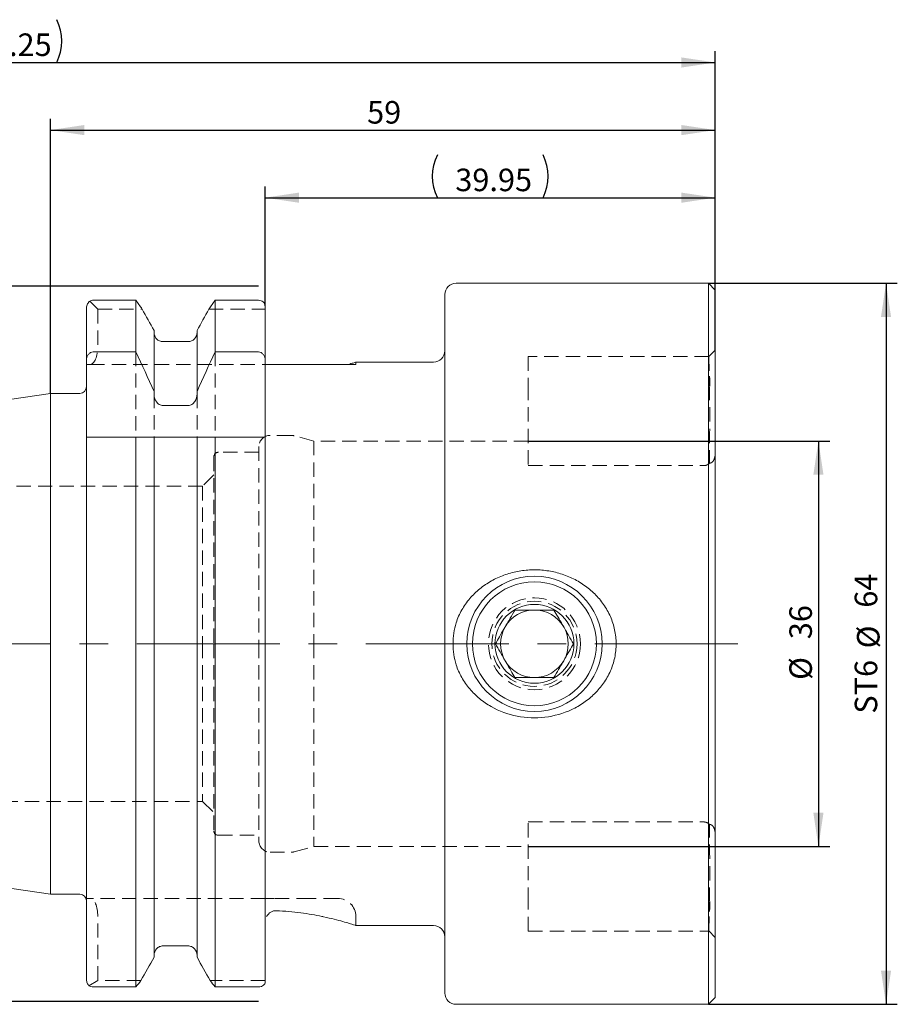
# Model space of a CAD drawing. Units: millimetres. Extents: x 14 to 287, y 11 to 160.
# Drawn here: x 148 to 226, y 73 to 160 of the extents above; entities that cross this region are included whole.
import ezdxf

# ---------------------------------------------------------------- set-up
doc = ezdxf.new("R2010")
doc.units = ezdxf.units.MM
doc.linetypes.add('CENTERX2', pattern=[20.32, 12.7, -2.54, 2.54, -2.54])
doc.linetypes.add('HIDDEN', pattern=[1.905, 1.27, -0.635])
doc.layers.add('VERMASSUNG', color=7, linetype='Continuous')
doc.styles.add('SLDTEXTSTYLE0', font='TXT', dxfattribs={"width": 0.7})
doc.dimstyles.new('SLDDIMSTYLE0', dxfattribs={"dimtxt": 2, "dimasz": 3, "dimexe": 0, "dimexo": 0.0625, "dimgap": 0.5, "dimtad": 1, "dimrnd": 1e-09, "dimzin": 12, "dimdsep": 46, "dimtxsty": 'SLDTEXTSTYLE0', "dimsah": 1, "dimcen": 0.09, "dimadec": 0, "dimazin": 3, "dimtfac": 1, "dimtdec": 3, "dimtofl": 0, "dimtmove": 0, "dimatfit": 3, "dimfxl": 1, "dimfrac": 2, "dimtolj": 1, "dimtzin": 12, "dimarcsym": 0})

# ---------------------------------------------------------------- blocks, each defined once
blk = doc.blocks.new('_D')
at = {"layer": 'VERMASSUNG'}
for p, q in [((169.4, 136.779), (75.377, 136.779)), ((76.377, 73.279), (76.377, 136.779)), ((169.4, 73.279), (75.377, 73.279))]:
    blk.add_line(p, q, dxfattribs=at)
for points in [[(76.377, 136.779), (75.927, 133.779), (76.827, 133.779)], [(76.377, 73.279), (76.827, 76.279), (75.927, 76.279)]]:
    blk.add_solid(points, dxfattribs=at)
at = {"layer": 'VERMASSUNG', "char_height": 2, "attachment_point": 1, "rotation": 90, "style": 'SLDTEXTSTYLE0'}
for s, insert in [('63.5', (73.799, 109.034)), ('%%c', (73.799, 105.427)), ('ISO 40', (73.599, 96.227))]:
    blk.add_mtext(s, dxfattribs=dict(at, insert=insert))
blk = doc.blocks.new('_D_1')
at = {"layer": 'VERMASSUNG'}
for p, q in [((82.7, 116.437), (82.7, 157.627)), ((209.95, 136.429), (209.95, 157.627)), ((82.7, 156.627), (209.95, 156.627))]:
    blk.add_line(p, q, dxfattribs=at)
for centre, start, end in [((144.937, 158.527), 153.43495, 206.56505), ((147.713, 158.527), 333.43495, 26.56505)]:
    blk.add_arc(centre, 4.247, start, end, dxfattribs=at)
for points in [[(82.7, 156.627), (85.7, 156.177), (85.7, 157.077)], [(209.95, 156.627), (206.95, 157.077), (206.95, 156.177)]]:
    blk.add_solid(points, dxfattribs=at)
at = {"layer": 'VERMASSUNG', "insert": (142.726, 159.205), "char_height": 2, "attachment_point": 1, "style": 'SLDTEXTSTYLE0'}
blk.add_mtext('127.25', dxfattribs=at)
blk = doc.blocks.new('_D_2')
at = {"layer": 'VERMASSUNG'}
for p, q in [((150.95, 127.254), (150.95, 151.627)), ((209.95, 131.104), (209.95, 151.627)), ((150.95, 150.627), (209.95, 150.627))]:
    blk.add_line(p, q, dxfattribs=at)
for points in [[(150.95, 150.627), (153.95, 150.177), (153.95, 151.077)], [(209.95, 150.627), (206.95, 151.077), (206.95, 150.177)]]:
    blk.add_solid(points, dxfattribs=at)
at = {"layer": 'VERMASSUNG', "insert": (179.05, 153.205), "char_height": 2, "attachment_point": 1, "style": 'SLDTEXTSTYLE0'}
blk.add_mtext('59', dxfattribs=at)
blk = doc.blocks.new('_D_3')
at = {"layer": 'VERMASSUNG'}
for p, q in [((170, 135.04), (170, 145.627)), ((209.95, 131.104), (209.95, 145.627)), ((170, 144.627), (209.95, 144.627))]:
    blk.add_line(p, q, dxfattribs=at)
for centre, start, end in [((189.086, 146.527), 153.43495, 206.56505), ((190.863, 146.527), 333.43495, 26.56505)]:
    blk.add_arc(centre, 4.247, start, end, dxfattribs=at)
for points in [[(170, 144.627), (173, 144.177), (173, 145.077)], [(209.95, 144.627), (206.95, 145.077), (206.95, 144.177)]]:
    blk.add_solid(points, dxfattribs=at)
at = {"layer": 'VERMASSUNG', "insert": (186.875, 147.205), "char_height": 2, "attachment_point": 1, "style": 'SLDTEXTSTYLE0'}
blk.add_mtext('39.95', dxfattribs=at)
blk = doc.blocks.new('_D_4')
at = {"layer": 'VERMASSUNG'}
for p, q in [((193.35, 123.029), (220.102, 123.029)), ((219.102, 123.029), (219.102, 87.029)), ((193.35, 87.029), (220.102, 87.029))]:
    blk.add_line(p, q, dxfattribs=at)
for points in [[(219.102, 123.029), (218.652, 120.029), (219.552, 120.029)], [(219.102, 87.029), (219.552, 90.029), (218.652, 90.029)]]:
    blk.add_solid(points, dxfattribs=at)
at = {"layer": 'VERMASSUNG', "char_height": 2, "attachment_point": 1, "rotation": 90, "style": 'SLDTEXTSTYLE0'}
for s, insert in [('36', (216.524, 105.434)), ('%%c', (216.524, 101.825))]:
    blk.add_mtext(s, dxfattribs=dict(at, insert=insert))
blk = doc.blocks.new('_D_5')
at = {"layer": 'VERMASSUNG'}
for p, q in [((209.35, 137.029), (226.102, 137.029)), ((225.102, 137.029), (225.102, 73.029)), ((209.35, 73.029), (226.102, 73.029))]:
    blk.add_line(p, q, dxfattribs=at)
for points in [[(225.102, 137.029), (224.652, 134.029), (225.552, 134.029)], [(225.102, 73.029), (225.552, 76.029), (224.652, 76.029)]]:
    blk.add_solid(points, dxfattribs=at)
at = {"layer": 'VERMASSUNG', "char_height": 2, "attachment_point": 1, "rotation": 90, "style": 'SLDTEXTSTYLE0'}
for s, insert in [('64', (222.324, 108.234)), ('%%c', (222.524, 104.624)), ('ST6', (222.324, 98.824))]:
    blk.add_mtext(s, dxfattribs=dict(at, insert=insert))

msp = doc.modelspace()

# ---------------------------------------------------------------- linework, layer by layer
at = {"color": 7, "linetype": 'Continuous', "lineweight": 15}
for p, q in [((209.35, 137.029), (186.95, 137.029)), ((209.95, 136.429), (209.35, 137.029)), ((209.35, 137.029), (209.35, 105.029)), ((209.95, 136.429), (209.95, 105.029)), ((158.528, 135.526), (154.75, 135.526)), ((158.528, 130.94), (158.528, 135.526)), ((169.4, 135.526), (165.572, 135.526)), ((165.572, 130.94), (165.572, 135.526)), ((185.95, 136.029), (185.95, 105.029)), ((154.15, 130.201), (154.15, 134.836)), ((170, 130.201), (170, 135.04)), ((160.14, 127.432), (160.14, 132.846)), ((163.96, 127.432), (163.96, 132.846)), ((163.16, 131.847), (160.94, 131.847)), ((154.75, 130.94), (158.528, 130.94)), ((165.572, 130.94), (169.4, 130.94)), ((154.15, 130.201), (154.15, 123.379)), ((170, 130.201), (170, 123.449)), ((177.405, 129.829), (171, 129.829)), ((184.95, 130.029), (178.024, 130.029)), ((150.95, 127.254), (83.555, 117.426)), ((153.55, 127.254), (150.95, 127.254)), ((150.95, 82.804), (150.95, 127.254)), ((160.14, 127.432), (160.14, 127.227)), ((163.96, 127.227), (163.96, 127.432)), ((160.94, 126.178), (163.16, 126.178)), ((154.15, 75.223), (154.15, 123.379)), ((158.528, 123.379), (154.75, 123.379)), ((158.528, 74.581), (158.528, 123.379)), ((160.14, 77.213), (160.14, 123.379)), ((163.16, 123.379), (160.94, 123.379)), ((163.96, 77.213), (163.96, 123.379)), ((165.572, 74.581), (165.572, 123.379)), ((169.4, 123.379), (165.572, 123.379)), ((170, 75.001), (170, 123.379)), ((185.95, 105.029), (185.95, 74.029)), ((209.35, 105.029), (209.35, 73.029)), ((209.95, 105.029), (209.95, 73.629)), ((83.555, 92.633), (150.95, 82.804)), ((150.95, 82.804), (153.55, 82.804)), ((178.026, 80.029), (184.95, 80.029)), ((163.16, 78.212), (160.94, 78.212)), ((154.75, 74.581), (158.528, 74.581)), ((165.572, 74.581), (169.4, 74.581)), ((209.35, 73.029), (209.95, 73.629)), ((186.95, 73.029), (209.35, 73.029))]:
    msp.add_line(p, q, dxfattribs=at)
at = {"color": 7, "linetype": 'HIDDEN', "lineweight": 0}
for p, q in [((154.437, 135.455), (155.15, 134.742)), ((155.15, 134.742), (159.086, 134.742)), ((155.15, 134.742), (155.15, 131.429)), ((165.014, 134.742), (170, 134.742)), ((209.95, 131.104), (209.363, 130.517)), ((158.528, 130.94), (158.528, 123.379)), ((165.572, 130.94), (165.572, 123.379)), ((193.35, 130.529), (193.35, 127.929)), ((209.376, 130.529), (193.35, 130.529)), ((154.15, 129.829), (154.487, 129.829)), ((154.487, 129.829), (170.073, 129.829)), ((178.05, 129.829), (177.405, 129.829)), ((178.05, 129.829), (178.05, 130.029)), ((193.35, 127.929), (193.35, 120.846)), ((160.14, 127.227), (160.14, 123.379)), ((163.96, 127.227), (163.96, 123.379)), ((170, 123.449), (170, 123.379)), ((172.318, 123.529), (170.45, 123.529)), ((174.316, 123.029), (172.577, 123.495)), ((169.45, 122.529), (169.45, 105.029)), ((174.316, 123.029), (174.316, 105.029)), ((193.35, 123.029), (174.316, 123.029)), ((165.45, 121.629), (165.45, 105.029)), ((169.45, 122.029), (165.85, 122.029)), ((193.35, 120.846), (208.95, 120.846)), ((165.45, 120.029), (164.45, 119.029)), ((164.45, 119.029), (133.45, 119.029)), ((164.45, 119.029), (164.45, 105.029)), ((164.45, 105.029), (164.45, 91.029)), ((165.45, 105.029), (165.45, 88.429)), ((169.45, 105.029), (169.45, 87.529)), ((174.316, 105.029), (174.316, 87.029)), ((133.45, 91.029), (164.45, 91.029)), ((164.45, 91.029), (165.45, 90.029)), ((193.35, 89.213), (208.95, 89.213)), ((193.35, 82.129), (193.35, 89.213)), ((165.85, 88.029), (169.45, 88.029)), ((170.45, 86.529), (172.318, 86.529)), ((172.577, 86.564), (174.316, 87.029)), ((174.316, 87.029), (193.35, 87.029)), ((154.487, 82.429), (154.15, 82.429)), ((170, 82.429), (154.487, 82.429)), ((170.105, 82.429), (170, 82.429)), ((176.45, 82.429), (174.041, 82.429)), ((193.35, 79.529), (193.35, 82.129)), ((155.15, 75.136), (155.15, 80.829)), ((178.05, 80.029), (178.05, 80.829)), ((209.363, 79.542), (209.95, 78.955)), ((193.35, 79.529), (209.377, 79.529)), ((155.15, 75.136), (154.366, 74.678)), ((158.985, 75.136), (155.15, 75.136)), ((170, 75.136), (165.114, 75.136))]:
    msp.add_line(p, q, dxfattribs=at)
at = {"color": 7, "linetype": 'Continuous', "lineweight": 15}
for radius in [6, 5.5, 3.5]:
    msp.add_circle((193.9, 105.029), radius, dxfattribs=at)
at = {"color": 7, "linetype": 'HIDDEN', "lineweight": 0}
for radius in [4.08, 3.78]:
    msp.add_circle((193.9, 105.029), radius, dxfattribs=at)
at = {"color": 7, "linetype": 'Continuous', "lineweight": 15}
for centre, radius, start, end in [((186.95, 136.029), 1, 90, 180), ((184.95, 131.029), 1, 270, 0), ((153.55, 127.854), 0.6, 270, 0), ((193.9, 105.029), 3, 90, 150), ((193.9, 105.029), 3, 30, 90), ((193.9, 105.029), 3, 150, 210), ((193.9, 105.029), 3, 330, 30), ((193.9, 105.029), 3, 210, 270), ((193.9, 105.029), 3, 270, 330), ((153.55, 82.204), 0.6, 0, 90), ((184.95, 79.029), 1, 0, 90), ((186.95, 74.029), 1, 180, 270)]:
    msp.add_arc(centre, radius, start, end, dxfattribs=at)
at = {"color": 7, "linetype": 'HIDDEN', "lineweight": 0}
for centre, radius, start, end in [((170.45, 122.529), 1, 90, 180), ((172.318, 122.529), 1, 75, 90), ((165.85, 121.629), 0.4, 90, 180), ((165.85, 88.429), 0.4, 180, 270), ((170.45, 87.529), 1, 180, 270), ((172.318, 87.529), 1, 270, 285), ((176.45, 80.829), 1.6, 0, 90)]:
    msp.add_arc(centre, radius, start, end, dxfattribs=at)
for centre, start_param, end_param in [((154.487, 131.429), 3.141593, 4.712389), ((154.487, 80.829), 4.712389, 6.283185)]:
    msp.add_ellipse(centre, major_axis=(0, 1.6), ratio=0.414214, start_param=start_param, end_param=end_param, dxfattribs=at)
at = {"color": 7, "linetype": 'Continuous', "lineweight": 15}
for points in [[(154.75, 135.526), (154.638, 135.526), (154.529, 135.5), (154.437, 135.455)], [(159.086, 134.742), (158.901, 135.004), (158.715, 135.265), (158.528, 135.526)], [(165.572, 135.526), (165.385, 135.265), (165.199, 135.004), (165.014, 134.742)], [(160.14, 132.846), (159.789, 133.479), (159.438, 134.11), (159.086, 134.742)], [(165.014, 134.742), (164.662, 134.11), (164.31, 133.479), (163.96, 132.846)], [(158.528, 130.94), (159.077, 129.775), (159.615, 128.605), (160.14, 127.432)], [(163.96, 127.432), (164.484, 128.607), (165.023, 129.776), (165.572, 130.94)], [(160.14, 123.379), (159.615, 123.379), (159.076, 123.379), (158.528, 123.379)], [(165.572, 123.379), (165.023, 123.379), (164.484, 123.379), (163.96, 123.379)], [(170, 123.449), (170, 123.426), (170, 123.403), (170.001, 123.379)], [(160.14, 77.213), (159.756, 76.52), (159.371, 75.828), (158.985, 75.136)], [(165.114, 75.136), (164.729, 75.828), (164.344, 76.52), (163.96, 77.213)], [(158.528, 74.581), (158.682, 74.766), (158.834, 74.951), (158.985, 75.136)], [(165.114, 75.136), (165.265, 74.951), (165.418, 74.766), (165.572, 74.581)]]:
    msp.add_open_spline(points, degree=3, dxfattribs=at)
for points, knots in [([(170, 135.04), (170, 135.16), (169.946, 135.278), (169.785, 135.418), (169.72, 135.456), (169.568, 135.511), (169.485, 135.526), (169.4, 135.526)], [0, 0, 0, 0, 0.5, 0.5, 0.75, 0.75, 1, 1, 1, 1]), ([(154.437, 135.455), (154.361, 135.385), (154.294, 135.3), (154.187, 135.089), (154.15, 134.966), (154.15, 134.836)], [0, 0, 0, 0, 0.5, 0.5, 1, 1, 1, 1]), ([(160.94, 131.847), (160.832, 131.847), (160.726, 131.87), (160.53, 131.956), (160.441, 132.02), (160.295, 132.176), (160.237, 132.268), (160.16, 132.468), (160.14, 132.574), (160.14, 132.682)], [0, 0, 0, 0, 0.25, 0.25, 0.5, 0.5, 0.75, 0.75, 1, 1, 1, 1]), ([(163.96, 132.682), (163.96, 132.468), (163.877, 132.253), (163.658, 132.021), (163.569, 131.957), (163.374, 131.87), (163.267, 131.847), (163.16, 131.847)], [0, 0, 0, 0, 0.5, 0.5, 0.75, 0.75, 1, 1, 1, 1]), ([(154.15, 130.201), (154.15, 130.378), (154.199, 130.553), (154.355, 130.767), (154.421, 130.828), (154.574, 130.915), (154.661, 130.94), (154.75, 130.94)], [0, 0, 0, 0, 0.5, 0.5, 0.75, 0.75, 1, 1, 1, 1]), ([(169.4, 130.94), (169.488, 130.94), (169.576, 130.915), (169.728, 130.828), (169.794, 130.767), (169.898, 130.625), (169.936, 130.545), (169.987, 130.376), (170, 130.289), (170, 130.201)], [0, 0, 0, 0, 0.25, 0.25, 0.5, 0.5, 0.75, 0.75, 1, 1, 1, 1]), ([(171, 129.829), (170.963, 129.829), (170.927, 129.829), (170.869, 129.829), (170.845, 129.829), (170.78, 129.829), (170.746, 129.829), (170.653, 129.829), (170.605, 129.829), (170.473, 129.829), (170.404, 129.829), (170.221, 129.829), (170.132, 129.829), (170.073, 129.829)], [0, 0, 0, 0, 0.03125, 0.03125, 0.0625, 0.0625, 0.125, 0.125, 0.25, 0.25, 0.5, 0.5, 1, 1, 1, 1]), ([(178.024, 130.021), (178.029, 130.023), (178.042, 130.027), (177.849, 129.964), (177.551, 129.874), (177.405, 129.829)], [0, 0, 0, 0, 0.200221, 0.608298, 1, 1, 1, 1]), ([(160.14, 127.227), (160.14, 127.105), (160.156, 126.985), (160.221, 126.751), (160.271, 126.639), (160.406, 126.437), (160.492, 126.347), (160.698, 126.217), (160.818, 126.178), (160.94, 126.178)], [0, 0, 0, 0, 0.25, 0.25, 0.5, 0.5, 0.75, 0.75, 1, 1, 1, 1]), ([(163.16, 126.178), (163.282, 126.178), (163.402, 126.217), (163.608, 126.347), (163.693, 126.436), (163.897, 126.741), (163.96, 126.984), (163.96, 127.227)], [0, 0, 0, 0, 0.25, 0.25, 0.5, 0.5, 1, 1, 1, 1]), ([(154.75, 123.379), (154.661, 123.379), (154.574, 123.379), (154.422, 123.379), (154.356, 123.379), (154.199, 123.379), (154.15, 123.379), (154.15, 123.379)], [0, 0, 0, 0, 0.25, 0.25, 0.5, 0.5, 1, 1, 1, 1]), ([(160.94, 123.379), (160.879, 123.379), (160.817, 123.379), (160.701, 123.379), (160.646, 123.379), (160.491, 123.379), (160.405, 123.379), (160.204, 123.379), (160.14, 123.379), (160.14, 123.379)], [0, 0, 0, 0, 0.125, 0.125, 0.25, 0.25, 0.5, 0.5, 1, 1, 1, 1]), ([(163.96, 123.379), (163.96, 123.379), (163.944, 123.379), (163.878, 123.379), (163.829, 123.379), (163.694, 123.379), (163.609, 123.379), (163.402, 123.379), (163.281, 123.379), (163.16, 123.379)], [0, 0, 0, 0, 0.25, 0.25, 0.5, 0.5, 0.75, 0.75, 1, 1, 1, 1]), ([(170, 123.379), (170, 123.379), (169.95, 123.379), (169.794, 123.379), (169.728, 123.379), (169.576, 123.379), (169.488, 123.379), (169.4, 123.379)], [0, 0, 0, 0, 0.5, 0.5, 0.75, 0.75, 1, 1, 1, 1]), ([(186.95, 106.894), (187.079, 107.287), (187.25, 107.671), (187.659, 108.388), (187.896, 108.725), (188.437, 109.358), (188.734, 109.647), (189.378, 110.172), (189.72, 110.404), (190.434, 110.807), (190.808, 110.979), (191.587, 111.264), (191.987, 111.375), (192.795, 111.532), (193.205, 111.579), (194.036, 111.608), (194.452, 111.59), (195.268, 111.49), (195.672, 111.409), (196.269, 111.238), (196.467, 111.173), (196.854, 111.027), (197.044, 110.947), (197.601, 110.685), (197.956, 110.481), (198.633, 110.012), (198.955, 109.746), (199.537, 109.169), (199.801, 108.857), (200.271, 108.181), (200.477, 107.815), (200.806, 107.062), (200.933, 106.672), (201.062, 106.064), (201.095, 105.857), (201.139, 105.444), (201.15, 105.237), (201.15, 104.619), (201.107, 104.206), (200.934, 103.39), (200.806, 102.997), (200.475, 102.241), (200.269, 101.875), (199.799, 101.199), (199.533, 100.884), (198.943, 100.302), (198.623, 100.038), (197.946, 99.571), (197.588, 99.366), (196.457, 98.838), (195.663, 98.614), (194.007, 98.418), (193.184, 98.449), (191.548, 98.772), (190.776, 99.056), (189.875, 99.568), (189.699, 99.679), (189.359, 99.912), (189.195, 100.036), (188.72, 100.425), (188.427, 100.711), (188.025, 101.184), (187.897, 101.349), (187.66, 101.687), (187.55, 101.861), (187.247, 102.396), (187.079, 102.771), (186.95, 103.165)], [0, 0, 0, 0, 0.03125, 0.03125, 0.0625, 0.0625, 0.09375, 0.09375, 0.125, 0.125, 0.15625, 0.15625, 0.1875, 0.1875, 0.21875, 0.21875, 0.25, 0.25, 0.28125, 0.28125, 0.296875, 0.296875, 0.3125, 0.3125, 0.34375, 0.34375, 0.375, 0.375, 0.40625, 0.40625, 0.4375, 0.4375, 0.46875, 0.46875, 0.484375, 0.484375, 0.5, 0.5, 0.53125, 0.53125, 0.5625, 0.5625, 0.59375, 0.59375, 0.625, 0.625, 0.65625, 0.65625, 0.6875, 0.6875, 0.75, 0.75, 0.8125, 0.8125, 0.875, 0.875, 0.890625, 0.890625, 0.90625, 0.90625, 0.9375, 0.9375, 0.953125, 0.953125, 0.96875, 0.96875, 1, 1, 1, 1]), ([(190.436, 105.029), (190.554, 105.235), (190.796, 105.653), (191.243, 106.429), (191.724, 107.261), (192.031, 107.793), (192.168, 108.029)], [0, 0, 0, 0, 0.216455, 0.440311, 0.751901, 1, 1, 1, 1]), ([(192.168, 108.029), (192.369, 108.029), (192.933, 108.029), (193.984, 108.029), (194.963, 108.029), (195.487, 108.029), (195.632, 108.029)], [0, 0, 0, 0, 0.184364, 0.517453, 0.866335, 1, 1, 1, 1]), ([(195.632, 108.029), (195.75, 107.824), (195.992, 107.406), (196.44, 106.63), (196.92, 105.798), (197.228, 105.266), (197.364, 105.029)], [0, 0, 0, 0, 0.216455, 0.440311, 0.751901, 1, 1, 1, 1]), ([(186.95, 103.165), (186.85, 103.468), (186.788, 103.776), (186.705, 104.4), (186.685, 104.717), (186.685, 105.348), (186.705, 105.662), (186.788, 106.283), (186.85, 106.591), (186.95, 106.894)], [0, 0, 0, 0, 0.25, 0.25, 0.5, 0.5, 0.75, 0.75, 1, 1, 1, 1]), ([(192.168, 102.029), (192.049, 102.235), (191.808, 102.653), (191.36, 103.429), (190.879, 104.261), (190.572, 104.793), (190.436, 105.029)], [0, 0, 0, 0, 0.216455, 0.440311, 0.751901, 1, 1, 1, 1]), ([(197.364, 105.029), (197.245, 104.824), (197.004, 104.406), (196.556, 103.63), (196.075, 102.798), (195.768, 102.266), (195.632, 102.029)], [0, 0, 0, 0, 0.216455, 0.440311, 0.751901, 1, 1, 1, 1]), ([(195.632, 102.029), (195.487, 102.029), (194.963, 102.029), (193.984, 102.029), (192.933, 102.029), (192.369, 102.029), (192.168, 102.029)], [0, 0, 0, 0, 0.1336648, 0.4825474, 0.8156357, 1, 1, 1, 1]), ([(171, 81.34), (170.822, 81.347), (170.646, 81.302), (170.342, 81.12), (170.216, 80.985), (170.132, 80.829)], [0, 0, 0, 0, 0.5, 0.5, 1, 1, 1, 1]), ([(175.044, 80.829), (174.467, 80.95), (173.838, 81.061), (172.814, 81.197), (172.458, 81.236), (171.739, 81.3), (171.373, 81.324), (171, 81.34)], [0, 0, 0, 0, 0.5, 0.5, 0.75, 0.75, 1, 1, 1, 1]), ([(178.026, 80.037), (178.032, 80.035), (178.057, 80.027), (177.88, 80.084), (177.501, 80.202), (176.919, 80.373), (176.15, 80.58), (175.482, 80.737), (175.09, 80.82), (175.044, 80.829)], [0, 0, 0, 0, 0.0632946, 0.2483034, 0.4246496, 0.6058174, 0.7878172, 0.9747088, 1, 1, 1, 1]), ([(160.94, 78.212), (160.833, 78.212), (160.726, 78.189), (160.53, 78.103), (160.44, 78.038), (160.222, 77.805), (160.14, 77.59), (160.14, 77.377)], [0, 0, 0, 0, 0.25, 0.25, 0.5, 0.5, 1, 1, 1, 1]), ([(163.96, 77.377), (163.96, 77.59), (163.878, 77.804), (163.659, 78.038), (163.569, 78.103), (163.373, 78.189), (163.266, 78.212), (163.16, 78.212)], [0, 0, 0, 0, 0.5, 0.5, 0.75, 0.75, 1, 1, 1, 1]), ([(154.366, 74.678), (154.308, 74.745), (154.255, 74.825), (154.176, 75.009), (154.15, 75.114), (154.15, 75.223)], [0, 0, 0, 0, 0.5, 0.5, 1, 1, 1, 1]), ([(154.366, 74.678), (154.415, 74.65), (154.472, 74.625), (154.603, 74.591), (154.675, 74.581), (154.75, 74.581)], [0, 0, 0, 0, 0.5, 0.5, 1, 1, 1, 1]), ([(169.4, 74.581), (169.495, 74.581), (169.587, 74.598), (169.744, 74.651), (169.807, 74.688), (169.956, 74.81), (170, 74.905), (170, 75.001)], [0, 0, 0, 0, 0.25, 0.25, 0.5, 0.5, 1, 1, 1, 1])]:
    msp.add_open_spline(points, degree=3, knots=knots, dxfattribs=at)
at = {"color": 7, "linetype": 'HIDDEN', "lineweight": 0}
for points, knots in [([(209.375, 130.527), (209.375, 130.527), (209.373, 130.531), (209.37, 130.502), (209.369, 130.438), (209.37, 130.334), (209.377, 130.15), (209.389, 129.897), (209.402, 129.58), (209.415, 129.313), (209.435, 129.019), (209.454, 128.695), (209.467, 128.334), (209.459, 128.068), (209.455, 127.929)], [0, 0, 0, 0, 0.011575, 0.092287, 0.174763, 0.257849, 0.337792, 0.500392, 0.583238, 0.663272, 0.743868, 0.826192, 0.90914, 1, 1, 1, 1]), ([(209.45, 127.929), (209.45, 128.045), (209.449, 128.35), (209.448, 128.618), (209.448, 128.784)], [0, 0, 0, 0, 0.379453, 1, 1, 1, 1]), ([(209.455, 127.929), (209.427, 127.358), (209.444, 126.786), (209.457, 125.642), (209.456, 125.07), (209.451, 123.926), (209.448, 123.354), (209.448, 122.21), (209.449, 121.638), (209.45, 121.066)], [0, 0, 0, 0, 0.25, 0.25, 0.5, 0.5, 0.75, 0.75, 1, 1, 1, 1]), ([(209.95, 122.027), (209.95, 121.932), (209.944, 121.835), (209.917, 121.635), (209.894, 121.53), (209.836, 121.378), (209.812, 121.327), (209.753, 121.235), (209.718, 121.193), (209.643, 121.128), (209.603, 121.105), (209.524, 121.075), (209.486, 121.068), (209.45, 121.066)], [0, 0, 0, 0, 0.25, 0.25, 0.5, 0.5, 0.625, 0.625, 0.75, 0.75, 0.875, 0.875, 1, 1, 1, 1]), ([(209.45, 121.066), (209.385, 121.005), (209.31, 120.95), (209.141, 120.87), (209.047, 120.846), (208.95, 120.846)], [0, 0, 0, 0, 0.5, 0.5, 1, 1, 1, 1]), ([(209.45, 88.993), (209.385, 89.054), (209.31, 89.109), (209.141, 89.189), (209.047, 89.213), (208.95, 89.213)], [0, 0, 0, 0, 0.5, 0.5, 1, 1, 1, 1]), ([(209.455, 82.129), (209.427, 82.701), (209.444, 83.273), (209.457, 84.417), (209.456, 84.989), (209.451, 86.133), (209.449, 86.705), (209.448, 87.849), (209.449, 88.421), (209.45, 88.993)], [0, 0, 0, 0, 0.25, 0.25, 0.5, 0.5, 0.75, 0.75, 1, 1, 1, 1]), ([(209.45, 88.993), (209.486, 88.991), (209.524, 88.984), (209.602, 88.954), (209.642, 88.931), (209.716, 88.868), (209.751, 88.826), (209.81, 88.735), (209.835, 88.684), (209.894, 88.531), (209.916, 88.427), (209.944, 88.226), (209.95, 88.127), (209.95, 88.032)], [0, 0, 0, 0, 0.125, 0.125, 0.25, 0.25, 0.375, 0.375, 0.5, 0.5, 0.75, 0.75, 1, 1, 1, 1]), ([(170.79, 82.429), (170.733, 82.429), (170.676, 82.429), (170.562, 82.429), (170.505, 82.429), (170.334, 82.429), (170.22, 82.429), (170.105, 82.429)], [0, 0, 0, 0, 0.25, 0.25, 0.5, 0.5, 1, 1, 1, 1]), ([(174.041, 82.429), (173.57, 82.429), (173.064, 82.429), (172.248, 82.429), (171.965, 82.429), (171.385, 82.429), (171.09, 82.429), (170.79, 82.429)], [0, 0, 0, 0, 0.5, 0.5, 0.75, 0.75, 1, 1, 1, 1]), ([(209.376, 79.545), (209.374, 79.549), (209.367, 79.558), (209.369, 79.742), (209.385, 80.069), (209.4, 80.453), (209.42, 80.82), (209.44, 81.12), (209.458, 81.451), (209.467, 81.788), (209.459, 82.022), (209.455, 82.129)], [0, 0, 0, 0, 0.113322, 0.278784, 0.439117, 0.604083, 0.684151, 0.764781, 0.847135, 0.930127, 1, 1, 1, 1]), ([(209.45, 82.129), (209.45, 81.881), (209.45, 81.573), (209.448, 81.322), (209.447, 81.275)], [0, 0, 0, 0, 0.8089, 1, 1, 1, 1])]:
    msp.add_open_spline(points, degree=3, knots=knots, dxfattribs=at)
at = {"layer": 'VERMASSUNG', "color": 7, "linetype": 'CENTERX2', "lineweight": 0}
msp.add_line((211.95, 105.029), (80.7, 105.029), dxfattribs=at)

# ---------------------------------------------------------------- dimensions: what is measured, and where the dimension line sits
at = {"layer": 'VERMASSUNG'}
for base, p1, p2, picture, middle in [((209.95, 156.627), (82.7, 116.437), (209.95, 136.429), '_D_1', (146.325, 156.627)), ((209.95, 144.627), (170, 135.04), (209.95, 131.104), '_D_3', (189.975, 144.627))]:
    dim = msp.add_linear_dim(base=base, p1=p1, p2=p2, text='(<>)', dimstyle='SLDDIMSTYLE0', dxfattribs=at)
    dim.commit()
    dim.dimension.update_dxf_attribs({"geometry": picture, "text_midpoint": middle, "dimtype": 160})
dim = msp.add_linear_dim(base=(209.95, 150.627), p1=(150.95, 127.254), p2=(209.95, 131.104), dimstyle='SLDDIMSTYLE0', dxfattribs=at)
dim.commit()
dim.dimension.update_dxf_attribs({"geometry": '_D_2', "text_midpoint": (180.45, 150.627), "dimtype": 160})
for base, p1, p2, text, picture, middle in [((76.377, 136.779), (169.4, 73.279), (169.4, 136.779), 'ISO 40 %%c<>', '_D', (76.377, 105.029)), ((225.102, 73.029), (209.35, 137.029), (209.35, 73.029), 'ST6 %%c<>', '_D_5', (225.102, 105.029)), ((219.102, 87.029), (193.35, 123.029), (193.35, 87.029), '%%c<>', '_D_4', (219.102, 105.029))]:
    dim = msp.add_linear_dim(base=base, p1=p1, p2=p2, angle=90, text=text, dimstyle='SLDDIMSTYLE0', dxfattribs=at)
    dim.commit()
    dim.dimension.update_dxf_attribs({"geometry": picture, "text_midpoint": middle, "dimtype": 160})

doc.saveas('drawing.dxf')
